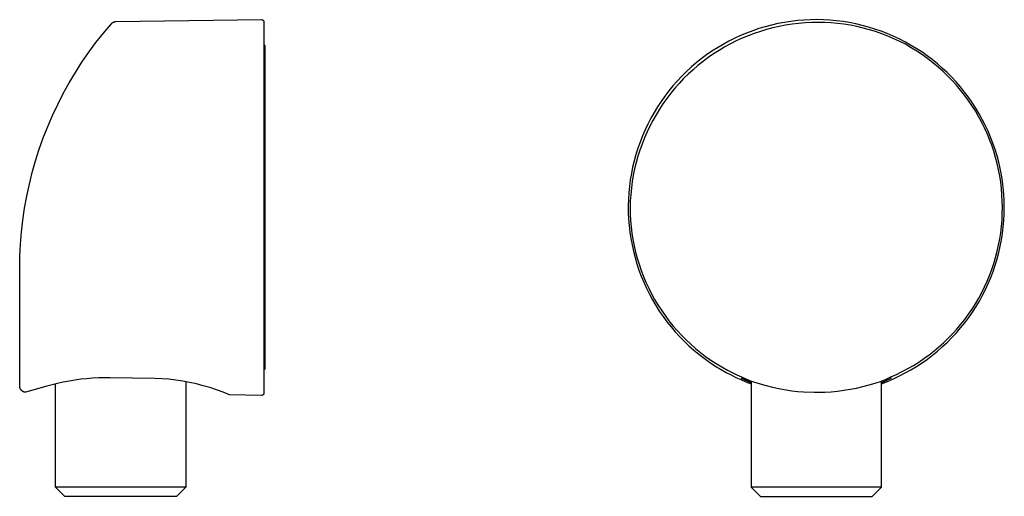
# Model space of a CAD drawing. Units: millimetres. Extents: x -76 to 83, y -94 to 97.
# Drawn here: x -76 to 83, y 20 to 97 of the extents above; entities that cross this region are included whole.
import ezdxf

# ---------------------------------------------------------------- set-up
doc = ezdxf.new("R2010")
doc.units = ezdxf.units.MM
doc.header["$MEASUREMENT"] = 0
doc.layers.add('Default', color=7, linetype='Continuous', true_color=0x000000)

msp = doc.modelspace()

# ---------------------------------------------------------------- linework, layer by layer
at = {"layer": 'Default', "color": 7, "true_color": 0xffffff}
for p, q in [((-60.82, 96.61), (-60.8, 96.63)), ((-60.8, 96.63), (-60.77, 96.64)), ((-60.77, 96.64), (-60.74, 96.66)), ((-60.74, 96.66), (-60.71, 96.68)), ((-60.71, 96.68), (-60.68, 96.7)), ((-60.68, 96.7), (-60.65, 96.71)), ((-60.65, 96.71), (-60.62, 96.73)), ((-60.62, 96.73), (-60.59, 96.74)), ((-60.59, 96.74), (-60.56, 96.75)), ((-60.56, 96.75), (-60.53, 96.76)), ((-60.53, 96.76), (-60.49, 96.77)), ((-60.49, 96.77), (-60.46, 96.78)), ((-60.46, 96.78), (-60.43, 96.79)), ((-60.43, 96.79), (-60.4, 96.79)), ((-60.4, 96.79), (-60.36, 96.8)), ((-60.36, 96.8), (-60.33, 96.8)), ((-60.33, 96.8), (-60.3, 96.81)), ((-60.3, 96.81), (-60.26, 96.81)), ((-60.26, 96.81), (-60.23, 96.81)), ((-60.23, 96.81), (-36.77, 97.12)), ((-36.77, 97.12), (-36.75, 97.12)), ((-36.75, 97.12), (-36.74, 97.12)), ((-36.74, 97.12), (-36.73, 97.12)), ((-36.73, 97.12), (-36.72, 97.12)), ((-36.72, 97.12), (-36.71, 97.11)), ((-36.71, 97.11), (-36.7, 97.11)), ((-36.7, 97.11), (-36.69, 97.11)), ((-36.69, 97.11), (-36.68, 97.11)), ((-36.68, 97.11), (-36.67, 97.11)), ((-36.67, 97.11), (-36.66, 97.1)), ((-36.66, 97.1), (-36.65, 97.1)), ((-36.65, 97.1), (-36.64, 97.09)), ((-36.64, 97.09), (-36.64, 97.09)), ((-36.64, 97.09), (-36.63, 97.09)), ((-36.63, 97.09), (-36.62, 97.08)), ((-36.62, 97.08), (-36.61, 97.08)), ((-36.61, 97.08), (-36.6, 97.07)), ((-36.6, 97.07), (-36.59, 97.07)), ((-36.59, 97.07), (-36.58, 97.06)), ((-36.58, 97.06), (-36.57, 97.05)), ((-36.57, 97.05), (-36.57, 97.05)), ((-36.57, 97.05), (-36.56, 97.04)), ((-36.56, 97.04), (-36.55, 97.03)), ((-36.55, 97.03), (-36.54, 97.02)), ((-36.54, 97.02), (-36.54, 97.02)), ((-36.54, 97.02), (-36.53, 97.01)), ((-36.53, 97.01), (-36.52, 97)), ((-36.52, 97), (-36.52, 96.99)), ((-36.52, 96.99), (-36.51, 96.98)), ((-36.51, 96.98), (-36.51, 96.98)), ((-36.51, 96.98), (-36.5, 96.97)), ((-36.5, 96.97), (-36.5, 96.96)), ((-36.5, 96.96), (-36.49, 96.95)), ((-36.49, 96.95), (-36.49, 96.94)), ((-36.49, 96.94), (-36.48, 96.93)), ((-36.48, 96.93), (-36.48, 96.92)), ((-36.48, 96.92), (-36.48, 96.91)), ((-36.48, 96.91), (-36.47, 96.9)), ((-36.47, 96.9), (-36.47, 96.89)), ((-36.47, 96.89), (-36.47, 96.88)), ((-36.47, 96.88), (-36.47, 96.87)), ((-36.47, 96.87), (-36.46, 96.86)), ((-36.46, 96.86), (-36.46, 96.85)), ((-36.46, 96.85), (-36.46, 96.84)), ((-36.46, 96.84), (-36.46, 96.83)), ((-36.46, 96.83), (-36.46, 96.82)), ((-36.46, 96.82), (-36.46, 36.93)), ((47.28, 96.68), (46.25, 96.48)), ((48.32, 96.84), (47.28, 96.68)), ((49.37, 96.96), (48.32, 96.84)), ((50.42, 97.05), (49.37, 96.96)), ((51.47, 97.1), (50.42, 97.05)), ((51.65, 96.66), (50.61, 96.61)), ((52.52, 97.12), (51.47, 97.1)), ((52.7, 96.67), (51.65, 96.66)), ((53.57, 97.1), (52.52, 97.12)), ((53.74, 96.65), (52.7, 96.67)), ((54.62, 97.04), (53.57, 97.1)), ((54.79, 96.59), (53.74, 96.65)), ((55.67, 96.94), (54.62, 97.04)), ((56.72, 96.81), (55.67, 96.94)), ((57.76, 96.64), (56.72, 96.81)), ((58.79, 96.44), (57.76, 96.64)), ((-62.23, 94.97), (-60.97, 96.47)), ((-60.97, 96.47), (-60.95, 96.49)), ((-60.95, 96.49), (-60.92, 96.52)), ((-60.92, 96.52), (-60.9, 96.54)), ((-60.9, 96.54), (-60.87, 96.56)), ((-60.87, 96.56), (-60.85, 96.59)), ((-60.85, 96.59), (-60.82, 96.61)), ((42.2, 95.34), (41.21, 94.97)), ((43.2, 95.68), (42.2, 95.34)), ((43.43, 95.24), (42.44, 94.9)), ((44.2, 95.98), (43.2, 95.68)), ((44.43, 95.54), (43.43, 95.24)), ((45.22, 96.25), (44.2, 95.98)), ((45.44, 95.81), (44.43, 95.54)), ((46.25, 96.48), (45.22, 96.25)), ((46.46, 96.04), (45.44, 95.81)), ((47.49, 96.23), (46.46, 96.04)), ((48.52, 96.39), (47.49, 96.23)), ((49.56, 96.52), (48.52, 96.39)), ((50.61, 96.61), (49.56, 96.52)), ((55.83, 96.5), (54.79, 96.59)), ((56.87, 96.37), (55.83, 96.5)), ((57.9, 96.21), (56.87, 96.37)), ((58.93, 96.01), (57.9, 96.21)), ((59.81, 96.2), (58.79, 96.44)), ((59.95, 95.77), (58.93, 96.01)), ((60.83, 95.92), (59.81, 96.2)), ((60.96, 95.5), (59.95, 95.77)), ((61.84, 95.61), (60.83, 95.92)), ((61.96, 95.19), (60.96, 95.5)), ((62.83, 95.27), (61.84, 95.61)), ((62.95, 94.85), (61.96, 95.19)), ((63.81, 94.89), (62.83, 95.27)), ((-63.44, 93.44), (-62.23, 94.97)), ((38.35, 93.65), (37.42, 93.14)), ((39.29, 94.12), (38.35, 93.65)), ((39.54, 93.69), (38.61, 93.22)), ((40.24, 94.56), (39.29, 94.12)), ((40.49, 94.13), (39.54, 93.69)), ((41.21, 94.97), (40.24, 94.56)), ((41.46, 94.53), (40.49, 94.13)), ((42.44, 94.9), (41.46, 94.53)), ((63.92, 94.47), (62.95, 94.85)), ((64.78, 94.47), (63.81, 94.89)), ((64.89, 94.06), (63.92, 94.47)), ((65.73, 94.03), (64.78, 94.47)), ((65.84, 93.62), (64.89, 94.06)), ((66.67, 93.55), (65.73, 94.03)), ((66.77, 93.15), (65.84, 93.62)), ((67.59, 93.04), (66.67, 93.55)), ((-65.7, 90.25), (-64.6, 91.86)), ((-64.6, 91.86), (-63.44, 93.44)), ((-36.46, 93.1), (-36.26, 92.9)), ((-36.26, 92.9), (-36.26, 40.85)), ((35.63, 92.04), (34.77, 91.44)), ((36.52, 92.6), (35.63, 92.04)), ((36.79, 92.18), (35.91, 91.62)), ((37.42, 93.14), (36.52, 92.6)), ((37.69, 92.72), (36.79, 92.18)), ((38.61, 93.22), (37.69, 92.72)), ((67.69, 92.61), (66.77, 93.15)), ((68.49, 92.49), (67.59, 93.04)), ((68.59, 92.04), (67.69, 92.61)), ((69.37, 91.92), (68.49, 92.49)), ((69.48, 91.44), (68.59, 92.04)), ((70.23, 91.31), (69.37, 91.92)), ((33.92, 90.81), (33.1, 90.15)), ((34.21, 90.4), (33.39, 89.74)), ((34.77, 91.44), (33.92, 90.81)), ((35.05, 91.02), (34.21, 90.4)), ((35.91, 91.62), (35.05, 91.02)), ((70.34, 90.82), (69.48, 91.44)), ((71.07, 90.68), (70.23, 91.31)), ((71.19, 90.16), (70.34, 90.82)), ((71.89, 90.01), (71.07, 90.68)), ((-66.76, 88.61), (-65.7, 90.25)), ((31.53, 88.75), (30.78, 88.01)), ((32.3, 89.46), (31.53, 88.75)), ((32.6, 89.06), (31.83, 88.36)), ((33.1, 90.15), (32.3, 89.46)), ((33.39, 89.74), (32.6, 89.06)), ((72.01, 89.48), (71.19, 90.16)), ((72.68, 89.32), (71.89, 90.01)), ((72.81, 88.78), (72.01, 89.48)), ((73.45, 88.6), (72.68, 89.32)), ((73.58, 88.04), (72.81, 88.78)), ((-67.76, 86.93), (-66.76, 88.61)), ((30.06, 87.24), (29.36, 86.45)), ((30.78, 88.01), (30.06, 87.24)), ((31.08, 87.62), (30.36, 86.86)), ((31.83, 88.36), (31.08, 87.62)), ((74.2, 87.86), (73.45, 88.6)), ((74.29, 87.31), (73.58, 88.04)), ((74.91, 87.09), (74.2, 87.86)), ((74.98, 86.55), (74.29, 87.31)), ((-68.7, 85.22), (-67.76, 86.93)), ((28.7, 85.64), (28.06, 84.8)), ((29.36, 86.45), (28.7, 85.64)), ((29.67, 86.08), (29.01, 85.27)), ((30.36, 86.86), (29.67, 86.08)), ((75.6, 86.29), (74.91, 87.09)), ((75.64, 85.77), (74.98, 86.55)), ((76.26, 85.47), (75.6, 86.29)), ((76.27, 84.96), (75.64, 85.77)), ((-69.59, 83.48), (-68.7, 85.22)), ((27.45, 83.95), (26.87, 83.07)), ((28.06, 84.8), (27.45, 83.95)), ((28.37, 84.44), (27.76, 83.58)), ((29.01, 85.27), (28.37, 84.44)), ((76.9, 84.63), (76.26, 85.47)), ((76.87, 84.14), (76.27, 84.96)), ((77.45, 83.29), (76.87, 84.14)), ((77.5, 83.77), (76.9, 84.63)), ((-70.42, 81.71), (-69.59, 83.48)), ((26.87, 83.07), (26.32, 82.17)), ((27.19, 82.71), (26.64, 81.82)), ((27.76, 83.58), (27.19, 82.71)), ((78, 82.43), (77.45, 83.29)), ((78.07, 82.89), (77.5, 83.77)), ((78.51, 81.55), (78, 82.43)), ((78.61, 81.98), (78.07, 82.89)), ((-71.2, 79.91), (-70.42, 81.71)), ((25.8, 81.25), (25.32, 80.32)), ((26.12, 80.91), (25.64, 79.98)), ((26.32, 82.17), (25.8, 81.25)), ((26.64, 81.82), (26.12, 80.91)), ((79, 80.65), (78.51, 81.55)), ((79.12, 81.06), (78.61, 81.98)), ((79.6, 80.12), (79.12, 81.06)), ((-71.91, 78.09), (-71.2, 79.91)), ((24.87, 79.36), (24.45, 78.4)), ((25.32, 80.32), (24.87, 79.36)), ((25.64, 79.98), (25.19, 79.04)), ((79.45, 79.73), (79, 80.65)), ((79.88, 78.8), (79.45, 79.73)), ((80.05, 79.17), (79.6, 80.12)), ((-72.56, 76.26), (-71.91, 78.09)), ((24.45, 78.4), (24.07, 77.42)), ((24.77, 78.08), (24.39, 77.1)), ((25.19, 79.04), (24.77, 78.08)), ((80.27, 77.85), (79.88, 78.8)), ((80.46, 78.2), (80.05, 79.17)), ((80.63, 76.9), (80.27, 77.85)), ((80.84, 77.22), (80.46, 78.2)), ((-73.16, 74.4), (-72.56, 76.26)), ((23.72, 76.43), (23.4, 75.42)), ((24.07, 77.42), (23.72, 76.43)), ((24.04, 76.12), (23.72, 75.12)), ((24.39, 77.1), (24.04, 76.12)), ((80.95, 75.93), (80.63, 76.9)), ((81.18, 76.22), (80.84, 77.22)), ((81.49, 75.22), (81.18, 76.22)), ((23.4, 75.42), (23.12, 74.41)), ((23.72, 75.12), (23.44, 74.11)), ((81.24, 74.95), (80.95, 75.93)), ((81.5, 73.96), (81.24, 74.95)), ((81.76, 74.2), (81.49, 75.22)), ((-73.69, 72.52), (-73.16, 74.4)), ((22.88, 73.38), (22.67, 72.35)), ((23.12, 74.41), (22.88, 73.38)), ((23.2, 73.1), (22.99, 72.07)), ((23.44, 74.11), (23.2, 73.1)), ((81.73, 72.96), (81.5, 73.96)), ((81.92, 71.96), (81.73, 72.96)), ((82, 73.17), (81.76, 74.2)), ((82.2, 72.14), (82, 73.17)), ((-74.16, 70.62), (-73.69, 72.52)), ((22.5, 71.31), (22.36, 70.27)), ((22.67, 72.35), (22.5, 71.31)), ((22.99, 72.07), (22.81, 71.04)), ((82.08, 70.95), (81.92, 71.96)), ((82.36, 71.1), (82.2, 72.14)), ((-74.57, 68.72), (-74.16, 70.62)), ((22.36, 70.27), (22.26, 69.22)), ((22.67, 70), (22.57, 68.96)), ((22.81, 71.04), (22.67, 70)), ((82.2, 69.93), (82.08, 70.95)), ((82.28, 68.91), (82.2, 69.93)), ((82.49, 70.06), (82.36, 71.1)), ((82.58, 69.01), (82.49, 70.06)), ((-74.92, 66.79), (-74.57, 68.72)), ((22.2, 68.17), (22.17, 67.12)), ((22.26, 69.22), (22.2, 68.17)), ((22.57, 68.96), (22.5, 67.92)), ((82.34, 67.89), (82.28, 68.91)), ((82.64, 67.96), (82.58, 69.01)), ((-75.2, 64.86), (-74.92, 66.79)), ((22.17, 67.12), (22.18, 66.07)), ((22.5, 67.92), (22.47, 66.87)), ((22.47, 66.87), (22.49, 65.84)), ((82.35, 66.87), (82.34, 67.89)), ((82.34, 65.85), (82.35, 66.87)), ((82.66, 66.9), (82.64, 67.96)), ((82.64, 65.85), (82.66, 66.9)), ((22.18, 66.07), (22.23, 65.01)), ((22.23, 65.01), (22.31, 63.97)), ((22.49, 65.84), (22.55, 64.81)), ((82.29, 64.84), (82.34, 65.85)), ((82.59, 64.8), (82.64, 65.85)), ((-75.43, 62.92), (-75.2, 64.86)), ((22.31, 63.97), (22.43, 62.92)), ((22.55, 64.81), (22.64, 63.78)), ((22.64, 63.78), (22.76, 62.75)), ((82.08, 62.81), (82.2, 63.82)), ((82.2, 63.82), (82.29, 64.84)), ((82.37, 62.71), (82.5, 63.75)), ((82.5, 63.75), (82.59, 64.8)), ((-75.58, 60.98), (-75.43, 62.92)), ((22.43, 62.92), (22.58, 61.88)), ((22.58, 61.88), (22.78, 60.84)), ((22.76, 62.75), (22.92, 61.73)), ((81.74, 60.81), (81.93, 61.81)), ((81.93, 61.81), (82.08, 62.81)), ((82.21, 61.67), (82.37, 62.71)), ((-75.68, 59.03), (-75.58, 60.98)), ((22.78, 60.84), (23, 59.82)), ((22.92, 61.73), (23.12, 60.72)), ((23.12, 60.72), (23.35, 59.71)), ((81.52, 59.82), (81.74, 60.81)), ((81.77, 59.61), (82.01, 60.63)), ((82.01, 60.63), (82.21, 61.67)), ((-75.71, 57.08), (-75.68, 59.03)), ((23, 59.82), (23.27, 58.8)), ((23.27, 58.8), (23.57, 57.79)), ((23.35, 59.71), (23.62, 58.71)), ((23.62, 58.71), (23.92, 57.73)), ((80.97, 57.86), (81.26, 58.83)), ((81.26, 58.83), (81.52, 59.82)), ((81.5, 58.59), (81.77, 59.61)), ((-75.71, 38.12), (-75.71, 57.08)), ((23.57, 57.79), (23.9, 56.79)), ((23.92, 57.73), (24.25, 56.75)), ((80.64, 56.89), (80.97, 57.86)), ((80.86, 56.59), (81.2, 57.58)), ((81.2, 57.58), (81.5, 58.59)), ((23.9, 56.79), (24.27, 55.8)), ((24.25, 56.75), (24.62, 55.78)), ((24.27, 55.8), (24.67, 54.83)), ((24.62, 55.78), (25.02, 54.83)), ((79.9, 55), (80.29, 55.94)), ((80.07, 54.63), (80.48, 55.6)), ((80.29, 55.94), (80.64, 56.89)), ((80.48, 55.6), (80.86, 56.59)), ((24.67, 54.83), (25.11, 53.87)), ((25.02, 54.83), (25.46, 53.9)), ((25.11, 53.87), (25.57, 52.93)), ((25.46, 53.9), (25.92, 52.98)), ((79.02, 53.17), (79.48, 54.08)), ((79.48, 54.08), (79.9, 55)), ((79.63, 53.68), (80.07, 54.63)), ((25.57, 52.93), (26.08, 52)), ((25.92, 52.98), (26.42, 52.07)), ((78.02, 51.39), (78.54, 52.27)), ((78.54, 52.27), (79.02, 53.17)), ((78.65, 51.82), (79.16, 52.74)), ((79.16, 52.74), (79.63, 53.68)), ((26.08, 52), (26.61, 51.1)), ((26.42, 52.07), (26.95, 51.18)), ((26.61, 51.1), (27.17, 50.21)), ((26.95, 51.18), (27.51, 50.32)), ((77.48, 50.53), (78.02, 51.39)), ((77.54, 50.03), (78.11, 50.91)), ((78.11, 50.91), (78.65, 51.82)), ((27.17, 50.21), (27.77, 49.34)), ((27.51, 50.32), (28.1, 49.47)), ((27.77, 49.34), (28.39, 48.49)), ((28.1, 49.47), (28.72, 48.64)), ((76.3, 48.32), (76.94, 49.17)), ((76.31, 48.87), (76.91, 49.69)), ((76.91, 49.69), (77.48, 50.53)), ((76.94, 49.17), (77.54, 50.03)), ((28.39, 48.49), (29.05, 47.67)), ((28.72, 48.64), (29.37, 47.84)), ((29.05, 47.67), (29.73, 46.87)), ((29.37, 47.84), (30.04, 47.06)), ((75.02, 47.3), (75.68, 48.08)), ((75.64, 47.5), (76.3, 48.32)), ((75.68, 48.08), (76.31, 48.87)), ((29.73, 46.87), (30.44, 46.09)), ((30.04, 47.06), (30.74, 46.3)), ((30.44, 46.09), (31.18, 45.34)), ((30.74, 46.3), (31.47, 45.57)), ((73.5, 45.19), (74.24, 45.93)), ((73.63, 45.82), (74.34, 46.55)), ((74.24, 45.93), (74.96, 46.71)), ((74.34, 46.55), (75.02, 47.3)), ((74.96, 46.71), (75.64, 47.5)), ((31.18, 45.34), (31.94, 44.61)), ((31.47, 45.57), (32.23, 44.86)), ((31.94, 44.61), (32.73, 43.91)), ((32.23, 44.86), (33, 44.18)), ((71.36, 43.78), (72.14, 44.43)), ((71.94, 43.77), (72.73, 44.47)), ((72.14, 44.43), (72.9, 45.11)), ((72.73, 44.47), (73.5, 45.19)), ((72.9, 45.11), (73.63, 45.82)), ((32.73, 43.91), (33.54, 43.24)), ((33, 44.18), (33.8, 43.53)), ((33.54, 43.24), (34.37, 42.6)), ((33.8, 43.53), (34.62, 42.9)), ((34.62, 42.9), (35.47, 42.31)), ((69.73, 42.55), (70.56, 43.15)), ((70.29, 42.47), (71.12, 43.11)), ((70.56, 43.15), (71.36, 43.78)), ((71.12, 43.11), (71.94, 43.77)), ((34.37, 42.6), (35.23, 41.99)), ((35.23, 41.99), (36.1, 41.4)), ((35.47, 42.31), (36.33, 41.74)), ((36.1, 41.4), (37, 40.85)), ((36.33, 41.74), (37.21, 41.2)), ((37.21, 41.2), (38.11, 40.7)), ((67.15, 40.93), (68.03, 41.44)), ((67.65, 40.74), (68.55, 41.29)), ((68.03, 41.44), (68.89, 41.98)), ((68.55, 41.29), (69.43, 41.86)), ((68.89, 41.98), (69.73, 42.55)), ((69.43, 41.86), (70.29, 42.47)), ((-36.26, 40.85), (-36.46, 40.7)), ((37, 40.85), (37.91, 40.33)), ((37.91, 40.33), (38.7, 39.92)), ((38.11, 40.7), (38.87, 40.31)), ((38.7, 39.92), (39.49, 39.53)), ((38.87, 40.31), (39.64, 39.93)), ((39.64, 39.93), (40.41, 39.59)), ((64.41, 39.59), (65.34, 40)), ((64.84, 39.3), (65.79, 39.75)), ((65.34, 40), (66.25, 40.45)), ((65.79, 39.75), (66.73, 40.23)), ((66.25, 40.45), (67.15, 40.93)), ((66.73, 40.23), (67.65, 40.74)), ((-75.71, 38.09), (-75.71, 38.12)), ((-75.71, 38.05), (-75.71, 38.09)), ((-75.71, 38.02), (-75.71, 38.05)), ((-75.7, 37.99), (-75.71, 38.02)), ((-71.35, 38.12), (-73.04, 37.65)), ((-69.64, 38.54), (-71.35, 38.12)), ((-69.94, 21.87), (-69.94, 38.47)), ((-68.71, 38.75), (-69.64, 38.54)), ((-67.78, 38.93), (-68.71, 38.75)), ((-66.84, 39.08), (-67.78, 38.93)), ((-65.89, 39.21), (-66.84, 39.08)), ((-64.95, 39.3), (-65.89, 39.21)), ((-64, 39.38), (-64.95, 39.3)), ((-63.05, 39.44), (-64, 39.38)), ((-62.1, 39.46), (-63.05, 39.44)), ((-61.15, 39.46), (-62.1, 39.46)), ((-53.96, 39.35), (-61.15, 39.46)), ((-52.84, 39.3), (-53.96, 39.35)), ((-51.72, 39.21), (-52.84, 39.3)), ((-50.6, 39.08), (-51.72, 39.21)), ((-49.49, 38.92), (-50.6, 39.08)), ((-48.38, 38.71), (-49.49, 38.92)), ((-48.98, 38.84), (-48.98, 21.87)), ((-47.29, 38.47), (-48.38, 38.71)), ((-46.2, 38.19), (-47.29, 38.47)), ((-45.12, 37.87), (-46.2, 38.19)), ((39.49, 39.53), (40.3, 39.16)), ((40.3, 39.16), (41.11, 38.82)), ((40.41, 39.59), (41.17, 39.25)), ((40.41, 39.35), (40.42, 39.46)), ((41.94, 38.66), (40.41, 39.35)), ((40.42, 39.46), (41.64, 39.02)), ((41.11, 38.82), (41.94, 38.5)), ((41.17, 39.25), (41.94, 38.93)), ((41.64, 39.02), (42.88, 38.63)), ((41.94, 38.93), (41.94, 21.87)), ((42.88, 38.63), (44.13, 38.27)), ((44.13, 38.27), (45.39, 37.95)), ((58.91, 37.81), (59.92, 38.04)), ((59.92, 38.04), (60.92, 38.31)), ((60.92, 38.31), (61.91, 38.6)), ((61.91, 38.6), (62.89, 38.93)), ((64.41, 39.35), (62.89, 38.66)), ((62.89, 38.93), (63.66, 39.25)), ((62.89, 21.87), (62.89, 38.93)), ((62.89, 38.5), (63.87, 38.88)), ((63.66, 39.25), (64.41, 39.59)), ((63.87, 38.88), (64.84, 39.3)), ((64.41, 39.59), (64.41, 39.46)), ((64.41, 39.46), (64.41, 39.46)), ((64.41, 39.46), (64.41, 39.46)), ((64.41, 39.46), (64.41, 39.46)), ((64.41, 39.46), (64.41, 39.46)), ((64.41, 39.46), (64.41, 39.46)), ((64.41, 39.46), (64.41, 39.46)), ((64.41, 39.46), (64.41, 39.46)), ((64.41, 39.46), (64.41, 39.46)), ((64.41, 39.46), (64.41, 39.46)), ((64.41, 39.46), (64.41, 39.46)), ((64.41, 39.46), (64.41, 39.46)), ((64.41, 39.46), (64.41, 39.46)), ((64.41, 39.46), (64.41, 39.46)), ((64.41, 39.46), (64.41, 39.46)), ((64.41, 39.46), (64.41, 39.46)), ((64.41, 39.46), (64.41, 39.46)), ((64.41, 39.46), (64.41, 39.46)), ((64.41, 39.46), (64.41, 39.46)), ((64.41, 39.46), (64.41, 39.46)), ((64.41, 39.46), (64.41, 39.46)), ((64.41, 39.46), (64.41, 39.46)), ((64.41, 39.46), (64.41, 39.46)), ((64.41, 39.46), (64.41, 39.46)), ((64.41, 39.46), (64.41, 39.46)), ((64.41, 39.46), (64.41, 39.46)), ((64.41, 39.46), (64.41, 39.46)), ((64.41, 39.46), (64.41, 39.46)), ((64.41, 39.46), (64.41, 39.46)), ((64.41, 39.46), (64.41, 39.46)), ((64.41, 39.46), (64.41, 39.46)), ((64.41, 39.46), (64.41, 39.46)), ((64.41, 39.46), (64.41, 39.46)), ((64.41, 39.46), (64.41, 39.46)), ((64.41, 39.46), (64.41, 39.46)), ((64.41, 39.46), (64.41, 39.46)), ((64.41, 39.46), (64.41, 39.46)), ((64.41, 39.46), (64.41, 39.46)), ((64.41, 39.46), (64.41, 39.46)), ((64.41, 39.46), (64.41, 39.46)), ((64.41, 39.46), (64.41, 39.46)), ((64.41, 39.46), (64.41, 39.46)), ((64.41, 39.46), (64.41, 39.46)), ((64.41, 39.46), (64.41, 39.46)), ((64.41, 39.46), (64.41, 39.46)), ((64.41, 39.46), (64.41, 39.46)), ((64.41, 39.46), (64.41, 39.46)), ((64.41, 39.46), (64.41, 39.46)), ((64.41, 39.46), (64.41, 39.46)), ((64.41, 39.46), (64.41, 39.46)), ((64.41, 39.46), (64.41, 39.46)), ((64.41, 39.46), (64.41, 39.46)), ((64.41, 39.46), (64.41, 39.46)), ((64.41, 39.46), (64.41, 39.46)), ((64.41, 39.46), (64.41, 39.46)), ((64.41, 39.46), (64.41, 39.46)), ((64.41, 39.46), (64.41, 39.46)), ((64.41, 39.46), (64.41, 39.46)), ((64.41, 39.46), (64.41, 39.46)), ((64.41, 39.46), (64.41, 39.35)), ((-75.7, 37.95), (-75.7, 37.99)), ((-75.69, 37.92), (-75.7, 37.95)), ((-75.68, 37.88), (-75.69, 37.92)), ((-75.67, 37.85), (-75.68, 37.88)), ((-75.66, 37.82), (-75.67, 37.85)), ((-75.65, 37.78), (-75.66, 37.82)), ((-75.64, 37.75), (-75.65, 37.78)), ((-75.63, 37.72), (-75.64, 37.75)), ((-75.61, 37.69), (-75.63, 37.72)), ((-75.6, 37.66), (-75.61, 37.69)), ((-75.58, 37.63), (-75.6, 37.66)), ((-75.56, 37.6), (-75.58, 37.63)), ((-75.54, 37.57), (-75.56, 37.6)), ((-75.52, 37.54), (-75.54, 37.57)), ((-75.5, 37.51), (-75.52, 37.54)), ((-75.48, 37.49), (-75.5, 37.51)), ((-75.46, 37.46), (-75.48, 37.49)), ((-75.44, 37.43), (-75.46, 37.46)), ((-75.41, 37.41), (-75.44, 37.43)), ((-75.39, 37.39), (-75.41, 37.41)), ((-75.36, 37.36), (-75.39, 37.39)), ((-75.33, 37.34), (-75.36, 37.36)), ((-75.31, 37.32), (-75.33, 37.34)), ((-75.28, 37.3), (-75.31, 37.32)), ((-75.25, 37.28), (-75.28, 37.3)), ((-75.22, 37.26), (-75.25, 37.28)), ((-75.19, 37.25), (-75.22, 37.26)), ((-75.16, 37.23), (-75.19, 37.25)), ((-75.13, 37.21), (-75.16, 37.23)), ((-75.1, 37.2), (-75.13, 37.21)), ((-75.06, 37.19), (-75.1, 37.2)), ((-75.03, 37.18), (-75.06, 37.19)), ((-75, 37.17), (-75.03, 37.18)), ((-74.96, 37.16), (-75, 37.17)), ((-74.93, 37.15), (-74.96, 37.16)), ((-74.9, 37.14), (-74.93, 37.15)), ((-74.86, 37.14), (-74.9, 37.14)), ((-74.83, 37.13), (-74.86, 37.14)), ((-74.79, 37.13), (-74.83, 37.13)), ((-74.76, 37.12), (-74.79, 37.13)), ((-74.72, 37.12), (-74.76, 37.12)), ((-73.04, 37.65), (-74.72, 37.12)), ((-74.72, 37.12), (-74.72, 37.12)), ((-44.05, 37.52), (-45.12, 37.87)), ((-43, 37.12), (-44.05, 37.52)), ((-41.96, 36.7), (-43, 37.12)), ((-36.77, 36.63), (-41.96, 36.7)), ((-36.75, 36.63), (-36.77, 36.63)), ((-36.74, 36.63), (-36.75, 36.63)), ((-36.73, 36.63), (-36.74, 36.63)), ((-36.72, 36.63), (-36.73, 36.63)), ((-36.71, 36.63), (-36.72, 36.63)), ((-36.7, 36.63), (-36.71, 36.63)), ((-36.69, 36.63), (-36.7, 36.63)), ((-36.68, 36.64), (-36.69, 36.63)), ((-36.67, 36.64), (-36.68, 36.64)), ((-36.66, 36.64), (-36.67, 36.64)), ((-36.65, 36.65), (-36.66, 36.64)), ((-36.64, 36.65), (-36.65, 36.65)), ((-36.63, 36.66), (-36.64, 36.65)), ((-36.64, 36.65), (-36.64, 36.65)), ((-36.62, 36.66), (-36.63, 36.66)), ((-36.61, 36.67), (-36.62, 36.66)), ((-36.6, 36.67), (-36.61, 36.67)), ((-36.59, 36.68), (-36.6, 36.67)), ((-36.58, 36.69), (-36.59, 36.68)), ((-36.57, 36.69), (-36.58, 36.69)), ((-36.56, 36.71), (-36.57, 36.7)), ((-36.57, 36.7), (-36.57, 36.69)), ((-36.55, 36.71), (-36.56, 36.71)), ((-36.54, 36.72), (-36.55, 36.71)), ((-36.53, 36.74), (-36.54, 36.73)), ((-36.54, 36.73), (-36.54, 36.72)), ((-36.52, 36.74), (-36.53, 36.74)), ((-36.51, 36.76), (-36.52, 36.75)), ((-36.52, 36.75), (-36.52, 36.74)), ((-36.5, 36.78), (-36.51, 36.77)), ((-36.51, 36.77), (-36.51, 36.76)), ((-36.49, 36.8), (-36.5, 36.79)), ((-36.5, 36.79), (-36.5, 36.78)), ((-36.48, 36.82), (-36.49, 36.81)), ((-36.49, 36.81), (-36.49, 36.8)), ((-36.47, 36.85), (-36.48, 36.84)), ((-36.48, 36.84), (-36.48, 36.83)), ((-36.48, 36.83), (-36.48, 36.82)), ((-36.46, 36.89), (-36.47, 36.88)), ((-36.47, 36.88), (-36.47, 36.87)), ((-36.47, 36.87), (-36.47, 36.86)), ((-36.47, 36.86), (-36.47, 36.85)), ((-36.46, 36.93), (-36.46, 36.92)), ((-36.46, 36.92), (-36.46, 36.91)), ((-36.46, 36.91), (-36.46, 36.9)), ((-36.46, 36.9), (-36.46, 36.89)), ((45.39, 37.95), (46.66, 37.66)), ((46.66, 37.66), (47.58, 37.5)), ((47.58, 37.5), (48.51, 37.37)), ((48.51, 37.37), (49.44, 37.27)), ((49.44, 37.27), (50.38, 37.19)), ((50.38, 37.19), (52.08, 37.14)), ((52.08, 37.14), (53.78, 37.15)), ((53.78, 37.15), (54.81, 37.22)), ((54.81, 37.22), (55.84, 37.32)), ((55.84, 37.32), (56.87, 37.45)), ((56.87, 37.45), (57.89, 37.61)), ((57.89, 37.61), (58.91, 37.81)), ((-54.44, 21.87), (-69.94, 21.87)), ((-68.44, 20.37), (-69.94, 21.87)), ((-69.94, 21.87), (-69.94, 21.87)), ((-50.52, 21.87), (-54.44, 21.87)), ((-49.36, 21.87), (-50.52, 21.87)), ((-48.98, 21.87), (-50.48, 20.37)), ((-49.07, 21.87), (-49.36, 21.87)), ((-49, 21.87), (-49.07, 21.87)), ((-48.99, 21.87), (-49, 21.87)), ((-48.98, 21.87), (-48.99, 21.87)), ((-48.98, 21.87), (-48.98, 21.87)), ((-48.98, 21.87), (-48.98, 21.87)), ((-48.98, 21.87), (-48.98, 21.87)), ((-48.98, 21.87), (-48.98, 21.87)), ((57.44, 21.87), (41.94, 21.87)), ((41.94, 21.87), (41.94, 21.87)), ((41.94, 21.87), (43.44, 20.37)), ((61.35, 21.87), (57.44, 21.87)), ((62.51, 21.87), (61.35, 21.87)), ((61.39, 20.37), (62.89, 21.87)), ((62.8, 21.87), (62.51, 21.87)), ((62.87, 21.87), (62.8, 21.87)), ((62.89, 21.87), (62.87, 21.87)), ((62.89, 21.87), (62.89, 21.87)), ((62.89, 21.87), (62.89, 21.87)), ((62.89, 21.87), (62.89, 21.87)), ((62.89, 21.87), (62.89, 21.87)), ((62.89, 21.87), (62.89, 21.87)), ((-50.48, 20.37), (-68.44, 20.37)), ((43.44, 20.37), (61.39, 20.37))]:
    msp.add_line(p, q, dxfattribs=at)

doc.saveas('drawing.dxf')
